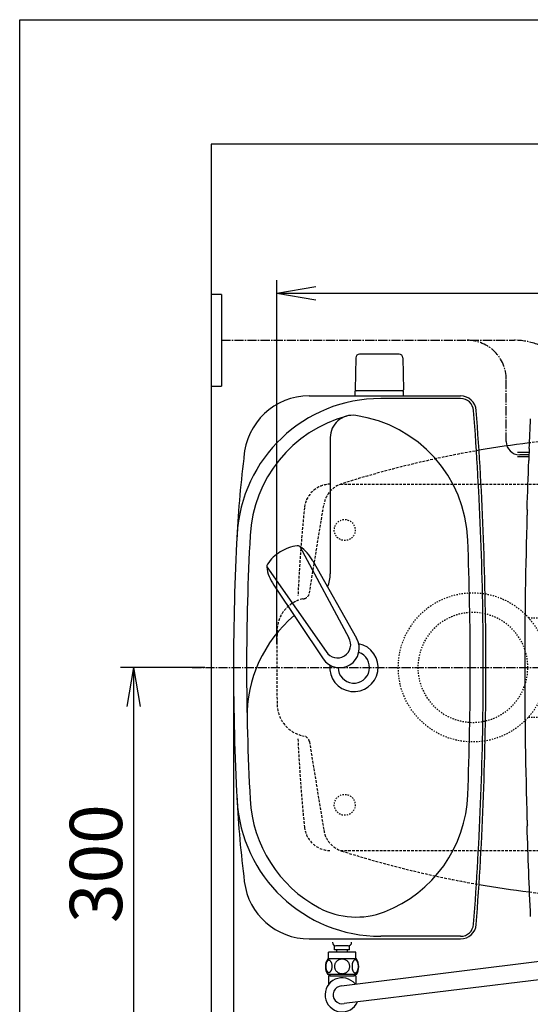
# Model space of a CAD drawing. Extents: x 0 to 2000, y 10 to 2880.
# Drawn here: x 180 to 570, y 2128 to 2880 of the extents above; entities that cross this region are included whole.
import ezdxf

# ---------------------------------------------------------------- set-up
doc = ezdxf.new("R2010")
doc.units = 0
for name, pattern in [('EXLTYPE1', [3, 2, -1]), ('EXLTYPE2', [2, 1, -1]), ('EXLTYPE3', [10, 7, -1, 1, -1])]:
    doc.linetypes.add(name, pattern=pattern)
doc.layers.get('0').update_dxf_attribs({"linetype": 'CONTINUOUS'})
doc.layers.get('DEFPOINTS').update_dxf_attribs({"linetype": 'CONTINUOUS'})
for name, color, linetype in [('タンク', 7, 'CONTINUOUS'), ('便器', 7, 'CONTINUOUS'), ('便座', 7, 'CONTINUOUS'), ('寸法', 7, 'CONTINUOUS')]:
    doc.layers.add(name, color=color, linetype=linetype)
doc.styles.add('EXCADDIM1', font='monotxt', dxfattribs={"width": 0.84, "bigfont": 'extfont'})
doc.styles.get("Standard").update_dxf_attribs({"font": 'monotxt', "bigfont": 'extfont'})
doc.dimstyles.new('ISO-25', dxfattribs={"dimtxt": 2.5, "dimasz": 2.5, "dimexe": 1.25, "dimexo": 0.625, "dimtad": 1, "dimtxsty": 'STANDARD', "dimcen": 2.5, "dimazin": 3, "dimtfac": 1, "dimtmove": 0, "dimatfit": 3})

# ---------------------------------------------------------------- blocks, each defined once
blk = doc.blocks.new('EX_NORM')
at = {"color": 0, "linetype": 'CONTINUOUS'}
for q in [(-1, 0.167), (-1, 0), (-1, -0.167)]:
    blk.add_line((0, 0), q, dxfattribs=at)
blk = doc.blocks.new('*D18')
at = {"layer": 'DEFPOINTS', "color": 0}
for p in [(1081.5, 2385), (326.5, 2374), (326.5, 1944)]:
    blk.add_point(p, dxfattribs=at)
at = {"layer": '便器', "color": 3, "linetype": 'CONTINUOUS'}
for p, q in [((1081.5, 2378), (1081.5, 1934)), ((326.5, 2367), (326.5, 1934)), ((1051.5, 1944), (356.5, 1944))]:
    blk.add_line(p, q, dxfattribs=at)
at = {"layer": '便器', "color": 3, "xscale": 30, "yscale": 30, "zscale": 30, "rotation": 180}
blk.add_blockref('EX_NORM', (326.5, 1944), dxfattribs=at)
at = {"layer": '便器', "color": 3, "xscale": 30, "yscale": 30, "zscale": 30}
blk.add_blockref('EX_NORM', (1081.5, 1944), dxfattribs=at)
at = {"layer": '便器', "color": 2, "insert": (704, 1967.5), "char_height": 40, "attachment_point": 5, "style": 'EXCADDIM1'}
blk.add_mtext('755', dxfattribs=at)
blk = doc.blocks.new('*D20')
at = {"layer": 'DEFPOINTS', "color": 0}
for p in [(326.5, 2385), (267, 2085), (326.5, 2085)]:
    blk.add_point(p, dxfattribs=at)
at = {"layer": '便器', "color": 3, "linetype": 'CONTINUOUS'}
for p, q in [((321.5, 2385), (257, 2385)), ((267, 2355), (267, 2115)), ((321.5, 2085), (257, 2085))]:
    blk.add_line(p, q, dxfattribs=at)
at = {"layer": '便器', "color": 3, "xscale": 30, "yscale": 30, "zscale": 30}
for p, rotation in [((267, 2385), 90), ((267, 2085), 270)]:
    blk.add_blockref('EX_NORM', p, dxfattribs=dict(at, rotation=rotation))
at = {"layer": '便器', "color": 2, "insert": (243.5, 2235), "char_height": 40, "attachment_point": 5, "rotation": 90, "style": 'EXCADDIM1'}
blk.add_mtext('300', dxfattribs=at)
blk = doc.blocks.new('*D22')
at = {"layer": 'DEFPOINTS', "color": 0}
for p in [(343.5, 2385), (1081.5, 2385), (1081.5, 2002)]:
    blk.add_point(p, dxfattribs=at)
at = {"layer": 'タンク', "color": 3, "linetype": 'CONTINUOUS'}
for p, q in [((343.5, 2378), (343.5, 1992)), ((1081.5, 2378), (1081.5, 1992)), ((373.5, 2002), (1051.5, 2002))]:
    blk.add_line(p, q, dxfattribs=at)
at = {"layer": 'タンク', "color": 3, "xscale": 30, "yscale": 30, "zscale": 30, "rotation": 180}
blk.add_blockref('EX_NORM', (343.5, 2002), dxfattribs=at)
at = {"layer": 'タンク', "color": 3, "xscale": 30, "yscale": 30, "zscale": 30}
blk.add_blockref('EX_NORM', (1081.5, 2002), dxfattribs=at)
at = {"layer": 'タンク', "color": 2, "insert": (712.5, 2025.5), "char_height": 40, "attachment_point": 5, "style": 'EXCADDIM1'}
blk.add_mtext('738', dxfattribs=at)
blk = doc.blocks.new('*D29')
at = {"layer": 'DEFPOINTS', "color": 0}
for p in [(1081.5, 2671), (376.53, 2385), (1081.5, 2385)]:
    blk.add_point(p, dxfattribs=at)
at = {"layer": '寸法', "color": 3, "linetype": 'CONTINUOUS'}
for p, q in [((376.53, 2402.76), (376.53, 2681)), ((1081.5, 2402.76), (1081.5, 2681)), ((406.53, 2671), (1051.5, 2671))]:
    blk.add_line(p, q, dxfattribs=at)
at = {"layer": '寸法', "color": 3, "xscale": 30, "yscale": 30, "zscale": 30, "rotation": 180}
blk.add_blockref('EX_NORM', (376.53, 2671), dxfattribs=at)
at = {"layer": '寸法', "color": 3, "xscale": 30, "yscale": 30, "zscale": 30}
blk.add_blockref('EX_NORM', (1081.5, 2671), dxfattribs=at)
at = {"layer": '寸法', "color": 2, "insert": (729.01, 2694.5), "char_height": 40, "attachment_point": 5, "style": 'EXCADDIM1'}
blk.add_mtext('705', dxfattribs=at)

msp = doc.modelspace()

# ---------------------------------------------------------------- linework, layer by layer
at = {"layer": 'タンク', "color": 6, "linetype": 'CONTINUOUS'}
for p, q in [((436.9463, 2621.4996), (436.5, 2597.0448)), ((470.0542, 2624.4448), (439.9458, 2624.4448)), ((473.0537, 2621.4996), (473.5, 2597.0448)), ((436.5, 2592.5), (436.5, 2596.4448)), ((473.5, 2596.4448), (436.5, 2596.4448)), ((473.5, 2592.5), (473.5, 2596.4448)), ((394.1266, 2477.3956), (431.5796, 2407.6602)), ((368.9279, 2461.8675), (414.3822, 2397.0628)), ((404.1533, 2466.4089), (437.5584, 2407.2876)), ((374.2343, 2447.9721), (412.0272, 2391.5546))]:
    msp.add_line(p, q, dxfattribs=at)
at = {"layer": 'タンク', "color": 2, "linetype": 'CONTINUOUS'}
for p, q in [((401.3686, 2592.5), (517.1053, 2592.5)), ((517.1053, 2590.5), (456.0325, 2590.5)), ((401.3686, 2177.5), (517.1053, 2177.5)), ((517.1053, 2179.5), (456.0325, 2179.5))]:
    msp.add_line(p, q, dxfattribs=at)
at = {"layer": 'タンク', "color": 4, "linetype": 'CONTINUOUS'}
msp.add_line((417.5, 2560.6317), (417.5, 2456.5647), dxfattribs=at)
at = {"layer": 'タンク', "color": 2, "linetype": 'EXLTYPE1'}
for p, q in [((401.496, 2441.6432), (412.5588, 2509.4909)), ((396.4193, 2332.7092), (397.643, 2332.438)), ((396.4193, 2332.7081), (397.643, 2332.437)), ((401.496, 2328.3611), (412.5588, 2260.5134))]:
    msp.add_line(p, q, dxfattribs=at)
at = {"layer": 'タンク', "color": 2, "linetype": 'EXLTYPE2'}
for p, q in [((396.4193, 2437.2951), (397.643, 2437.5662)), ((396.4193, 2437.294), (397.643, 2437.5652))]:
    msp.add_line(p, q, dxfattribs=at)
at = {"layer": 'タンク', "color": 6, "linetype": 'CONTINUOUS'}
for centre, radius, start, end in [((439.9458, 2621.4448), 3, 90, 178.9545726), ((470.0542, 2621.4448), 3, 1.0454274, 90), ((437.4165, 2597.4448), 1, 203.5781785, 270), ((472.5835, 2597.4448), 1, 270, 336.4218215), ((395.5603, 2448.0634), 30, 96.5473968, 122.8492612), ((392.4828, 2474.888), 3, 56.7386504, 96.5463592), ((377.6724, 2452.3106), 30, 28.0308257, 56.7377349), ((394.4845, 2447.4005), 30, 120.4357179, 146.7375823), ((371.9068, 2462.2086), 3, 146.7386199, 186.5463286), ((398.7323, 2465.2882), 30, 186.5472442, 215.2541534), ((424.6106, 2399.7164), 14.9985, 212.9681731, 30.3168059), ((422.9807, 2402.3614), 10.0999, 211.6425201, 31.642459)]:
    msp.add_arc(centre, radius, start, end, dxfattribs=at)
at = {"layer": 'タンク', "color": 2, "linetype": 'CONTINUOUS'}
for centre, radius, start, end in [((456.0325, 2480.5), 110, 90, 176.9619647), ((401.3686, 2542.5), 50, 90, 176.4588891), ((517.1053, 2580.5), 12, 4.3323051, 90), ((517.1053, 2580.5), 10, 4.3323051, 90), ((-2063.5, 2385), 2598, 0, 4.3323051), ((-2063.5, 2385), 2600, 0, 4.3323051), ((1244.866, 2437.5608), 900, 172.908294, 177.0226346), ((2255.425, 2385), 1911.925, 176.9619647, 183.0380353), ((435.5, 2385), 12, 181.1513613, 71.8480073), ((-2063.5, 2385), 2598, 355.6676949, 0), ((-2063.5, 2385), 2600, 355.6676949, 0), ((1244.866, 2332.4391), 900, 182.9773654, 187.091706), ((456.0325, 2289.5), 110, 183.0380353, 270), ((401.3686, 2227.5), 50, 187.091706, 270), ((517.1053, 2189.5), 10, 270, 355.6676949), ((517.1053, 2189.5), 12, 270, 355.6676949)]:
    msp.add_arc(centre, radius, start, end, dxfattribs=at)
at = {"layer": 'タンク', "color": 4, "linetype": 'CONTINUOUS'}
for centre, radius, start, end in [((456.0325, 2480.5), 100, 105.0177608, 176.9619647), ((434.5346, 2560.6317), 17.0346, 81.8284805, 180), ((422.7422, 2478.5087), 100, 2.1539054, 81.8284805), ((2255.425, 2385), 1901.925, 176.9619647, 183.0380353), ((-2063.5, 2385), 2588, 0, 2.1539054), ((392.5, 2456.5647), 25, 336.2155207, 0), ((453.8866, 2347.6763), 100, 129.7621792, 181.1868662), ((435.5, 2385), 18.5, 174.5905648, 78.4088038), ((-2063.5, 2385), 2588, 357.8460946, 0), ((422.7422, 2291.4913), 100, 291.2141791, 357.8460946), ((456.0325, 2289.5), 100, 183.0380353, 241.9395796), ((437.2164, 2254.2019), 60, 241.9395796, 291.2141791)]:
    msp.add_arc(centre, radius, start, end, dxfattribs=at)
at = {"layer": 'タンク', "color": 2, "linetype": 'EXLTYPE1'}
for centre, radius, start, end in [((667.6373, 1762.6212), 800, 99.8194786, 107.5607543), ((432.2981, 2506.2713), 20, 107.5872961, 170.7392926), ((396.5612, 2442.4467), 5, 282.4948473, 350.7392926), ((401.8281, 2412.8861), 25, 102.4948473, 178.6516087), ((1586.5, 2385.0021), 1210, 178.6516603, 181.3483913), ((1586.5, 2385.0021), 1210, 178.6516087, 179.1591942), ((401.8281, 2357.116), 25, 181.3483913, 257.5051527)]:
    msp.add_arc(centre, radius, start, end, dxfattribs=at)
at = {"layer": 'タンク', "color": 6, "linetype": 'EXLTYPE1'}
msp.add_arc((1591.5, 2385.0021), 1200, 175.6567829, 177.3894769, dxfattribs=at)
at = {"layer": 'タンク', "color": 2, "linetype": 'EXLTYPE2'}
msp.add_arc((1586.5, 2385.0011), 1210, 178.6516087, 179.1591436, dxfattribs=at)
at = {"layer": 'タンク', "color": 4, "linetype": 'CONTINUOUS'}
for centre, start_param, end_param in [((496.6488, 2385.6595), -1.57079633, -1.57077393), ((496.6488, 2385.6595), -1.57079633, -1.57077393), ((496.6488, 2385.6592), 4.71236658, 4.71238898), ((496.6488, 2385.6592), 4.71236658, 4.71238898), ((494.6487, 2385.0002), -1.57079633, -1.57077393), ((494.6487, 2385.0002), -1.57079633, -1.57077393), ((494.6487, 2384.9999), 4.71236658, 4.71238898), ((494.6487, 2384.9999), 4.71236658, 4.71238898), ((496.6488, 2385.0013), -1.57079633, -1.57077393), ((496.6488, 2385.001), 4.71236658, 4.71238898)]:
    msp.add_ellipse(centre, major_axis=(0, 14), ratio=0.10769231, start_param=start_param, end_param=end_param, dxfattribs=at)
at = {"layer": '便器', "color": 7, "linetype": 'CONTINUOUS'}
for p, q in [((180, 2880), (2000, 2880)), ((180, 80), (180, 2880)), ((326.5, 2785), (326.5, 1910)), ((1225, 2785), (326.5, 2785))]:
    msp.add_line(p, q, dxfattribs=at)
at = {"layer": '便器', "color": 6, "linetype": 'EXLTYPE1'}
for p, q in [((425.2842, 2525), (761.5, 2525)), ((425.2842, 2245), (761.5, 2245))]:
    msp.add_line(p, q, dxfattribs=at)
at = {"layer": '便器', "color": 6, "linetype": 'EXLTYPE3'}
msp.add_line((312, 2385), (626.32, 2385), dxfattribs=at)
at = {"layer": '便器', "color": 2, "linetype": 'EXLTYPE1'}
msp.add_line((396.4193, 2332.707), (397.643, 2332.4359), dxfattribs=at)
at = {"layer": '便器', "color": 6, "linetype": 'EXLTYPE2'}
for centre in [(428.5, 2490), (428.5, 2280)]:
    msp.add_circle(centre, 8, dxfattribs=at)
at = {"layer": '便器', "color": 2, "linetype": 'EXLTYPE1'}
for centre, radius, start, end in [((667.6373, 1762.6201), 800, 89.0071057, 97.0388335), ((396.5612, 2327.5543), 5, 9.2607074, 77.5051527), ((432.2981, 2263.7298), 20, 189.2607074, 252.4127039), ((667.6373, 3007.3799), 800, 252.4392457, 260.1805263), ((667.6373, 3007.3799), 800, 262.9592975, 269.0071057)]:
    msp.add_arc(centre, radius, start, end, dxfattribs=at)
at = {"layer": '便器', "color": 2, "linetype": 'CONTINUOUS'}
for centre, start, end in [((667.6373, 1762.6201), 97.0388335, 99.8194737), ((667.6373, 3007.3799), 260.1805263, 262.9592975)]:
    msp.add_arc(centre, 800, start, end, dxfattribs=at)
at = {"layer": '便器', "color": 6, "linetype": 'EXLTYPE1'}
for centre, radius, start, end in [((417.6176, 2505), 20, 90, 174.1632204), ((1591.5, 2385), 1200, 174.1632204, 175.6566812), ((1591.5, 2385), 1200, 182.6105231, 185.8367796), ((417.6176, 2265), 20, 185.8367796, 270)]:
    msp.add_arc(centre, radius, start, end, dxfattribs=at)
at = {"layer": '便座', "color": 6, "linetype": 'CONTINUOUS'}
for p, q in [((334.1838, 2670), (326.5, 2670)), ((334.1838, 2670), (334.1838, 2600)), ((326.5, 2600), (334.1838, 2600)), ((569.51, 2552.3026), (569.4241, 2552.3316)), ((569.4203, 2549.15), (560.5065, 2549.15)), ((569.2899, 2545.95), (560.5065, 2545.95)), ((569.0344, 2542.7684), (569.1227, 2542.7974)), ((568.2761, 2505.4248), (567.7487, 2505.9685)), ((568.0621, 2504.2105), (567.9808, 2501.4541)), ((567.9808, 2267.9459), (568.0621, 2265.1895)), ((567.7487, 2263.4315), (568.2761, 2263.9751)), ((426.1575, 2141.5897), (606.6548, 2164.0316)), ((611.082, 2150.4843), (428.1732, 2128.1566))]:
    msp.add_line(p, q, dxfattribs=at)
at = {"layer": '便座', "color": 6, "linetype": 'EXLTYPE3'}
for p, q in [((334.1838, 2635), (558.4548, 2635)), ((552.0562, 2557.55), (552.0562, 2605)), ((569.3548, 2547.55), (562.0562, 2547.55))]:
    msp.add_line(p, q, dxfattribs=at)
at = {"layer": '便座', "color": 6, "linetype": 'CONTINUOUS', "flags": 128}
for points in [[(569.51, 2552.3026), (569.5101, 2552.3025), (569.5102, 2552.3023), (569.5103, 2552.3019), (569.5105, 2552.3014), (569.5108, 2552.3009), (569.511, 2552.3002), (569.5113, 2552.2995), (569.5116, 2552.2987), (569.512, 2552.2979), (569.5123, 2552.2972), (569.5126, 2552.2964), (569.5132, 2552.295), (569.5137, 2552.2937), (569.5142, 2552.2925), (569.5146, 2552.2913), (569.515, 2552.2903), (569.5154, 2552.2893), (569.5158, 2552.2884), (569.5161, 2552.2875), (569.5164, 2552.2866), (569.5167, 2552.2857), (569.5169, 2552.2848), (569.5186, 2552.278), (569.52, 2552.2698), (569.5213, 2552.2603), (569.5224, 2552.2496), (569.5234, 2552.2379), (569.5243, 2552.2254), (569.5251, 2552.2121), (569.5257, 2552.1983), (569.5263, 2552.1842), (569.5268, 2552.1698), (569.5273, 2552.1553), (569.5278, 2552.1343), (569.5283, 2552.1135), (569.5287, 2552.0928), (569.529, 2552.0721), (569.5292, 2552.0514), (569.5293, 2552.0308), (569.5294, 2552.0102), (569.5294, 2551.9895), (569.5294, 2551.9687), (569.5292, 2551.9479), (569.5291, 2551.927), (569.5289, 2551.9042), (569.5286, 2551.8814), (569.5283, 2551.8584), (569.5279, 2551.8355), (569.5275, 2551.8125), (569.527, 2551.7897), (569.5265, 2551.7669), (569.526, 2551.7442), (569.5254, 2551.7218), (569.5248, 2551.6995), (569.5241, 2551.6775), (569.5237, 2551.6634), (569.5232, 2551.6495), (569.5228, 2551.6357), (569.5223, 2551.6221), (569.5218, 2551.6087), (569.5213, 2551.5955), (569.5209, 2551.5826), (569.5204, 2551.57), (569.5199, 2551.5576), (569.5195, 2551.5456), (569.519, 2551.5339), (569.5188, 2551.5295), (569.5187, 2551.5253), (569.5185, 2551.5212), (569.5184, 2551.5174), (569.5182, 2551.5139), (569.5181, 2551.5108), (569.518, 2551.508), (569.5179, 2551.5058), (569.5179, 2551.5041), (569.5178, 2551.5031), (569.5178, 2551.5027)], [(569.1957, 2543.5972), (569.1956, 2543.5965), (569.1955, 2543.5944), (569.1954, 2543.5911), (569.1952, 2543.5867), (569.195, 2543.5814), (569.1947, 2543.5752), (569.1944, 2543.5684), (569.194, 2543.5609), (569.1937, 2543.5531), (569.1933, 2543.5449), (569.1929, 2543.5366), (569.1922, 2543.5199), (569.1914, 2543.503), (569.1907, 2543.486), (569.1899, 2543.4689), (569.1891, 2543.4516), (569.1882, 2543.4342), (569.1874, 2543.4167), (569.1865, 2543.399), (569.1855, 2543.3811), (569.1846, 2543.3631), (569.1836, 2543.3449), (569.1822, 2543.3204), (569.1807, 2543.2956), (569.1791, 2543.2706), (569.1775, 2543.2455), (569.1757, 2543.2203), (569.174, 2543.1951), (569.1721, 2543.1699), (569.1702, 2543.1448), (569.1683, 2543.1199), (569.1663, 2543.0952), (569.1643, 2543.0707), (569.1627, 2543.0524), (569.1611, 2543.0343), (569.1594, 2543.0164), (569.1577, 2542.9986), (569.1559, 2542.981), (569.1541, 2542.9636), (569.1522, 2542.9464), (569.1502, 2542.9294), (569.1482, 2542.9125), (569.146, 2542.8958), (569.1438, 2542.8792), (569.1426, 2542.8707), (569.1413, 2542.8623), (569.14, 2542.854), (569.1387, 2542.8461), (569.1374, 2542.8385), (569.1359, 2542.8314), (569.1345, 2542.8248), (569.1329, 2542.8188), (569.1313, 2542.8135), (569.1297, 2542.8089), (569.128, 2542.8052), (569.1277, 2542.8047), (569.1275, 2542.8043), (569.1272, 2542.8038), (569.1269, 2542.8034), (569.1266, 2542.8029), (569.1263, 2542.8024), (569.1259, 2542.8019), (569.1256, 2542.8014), (569.1252, 2542.8008), (569.1247, 2542.8002), (569.1242, 2542.7995), (569.124, 2542.7992), (569.1238, 2542.7989), (569.1237, 2542.7987), (569.1235, 2542.7984), (569.1233, 2542.7982), (569.1231, 2542.7979), (569.123, 2542.7977), (569.1229, 2542.7976), (569.1228, 2542.7975), (569.1227, 2542.7974), (569.1227, 2542.7974)], [(568.2859, 2504.9255), (568.2859, 2504.926), (568.286, 2504.9272), (568.286, 2504.9293), (568.2861, 2504.932), (568.2862, 2504.9354), (568.2863, 2504.9392), (568.2864, 2504.9435), (568.2865, 2504.9481), (568.2866, 2504.953), (568.2867, 2504.9581), (568.2869, 2504.9632), (568.2871, 2504.9737), (568.2874, 2504.9842), (568.2876, 2504.9948), (568.2879, 2505.0054), (568.2881, 2505.0162), (568.2884, 2505.027), (568.2886, 2505.038), (568.2888, 2505.049), (568.289, 2505.0602), (568.2892, 2505.0714), (568.2894, 2505.0827), (568.2896, 2505.098), (568.2897, 2505.1135), (568.2898, 2505.1291), (568.2899, 2505.1448), (568.2899, 2505.1605), (568.2899, 2505.1762), (568.2899, 2505.192), (568.2898, 2505.2077), (568.2896, 2505.2233), (568.2895, 2505.2388), (568.2893, 2505.2541), (568.2891, 2505.2656), (568.2889, 2505.2769), (568.2886, 2505.2882), (568.2883, 2505.2993), (568.288, 2505.3103), (568.2876, 2505.3212), (568.2872, 2505.3319), (568.2867, 2505.3426), (568.2862, 2505.353), (568.2856, 2505.3634), (568.2849, 2505.3736), (568.2845, 2505.3786), (568.2842, 2505.3836), (568.2837, 2505.3885), (568.2833, 2505.3932), (568.2828, 2505.3977), (568.2823, 2505.402), (568.2817, 2505.406), (568.2811, 2505.4097), (568.2804, 2505.4131), (568.2797, 2505.4161), (568.2788, 2505.4187), (568.2787, 2505.4191), (568.2785, 2505.4195), (568.2784, 2505.4199), (568.2782, 2505.4203), (568.2781, 2505.4207), (568.2779, 2505.4211), (568.2777, 2505.4215), (568.2775, 2505.4219), (568.2773, 2505.4224), (568.277, 2505.4229), (568.2768, 2505.4234), (568.2767, 2505.4236), (568.2766, 2505.4238), (568.2765, 2505.4239), (568.2765, 2505.4241), (568.2764, 2505.4243), (568.2763, 2505.4244), (568.2762, 2505.4246), (568.2762, 2505.4247), (568.2762, 2505.4247), (568.2761, 2505.4248), (568.2761, 2505.4248)], [(568.2761, 2263.9751), (568.2761, 2263.9752), (568.2762, 2263.9754), (568.2763, 2263.9757), (568.2764, 2263.9761), (568.2766, 2263.9766), (568.2767, 2263.9771), (568.2769, 2263.9777), (568.2771, 2263.9783), (568.2773, 2263.979), (568.2775, 2263.9796), (568.2777, 2263.9802), (568.2781, 2263.9814), (568.2785, 2263.9826), (568.2788, 2263.9836), (568.2791, 2263.9845), (568.2794, 2263.9855), (568.2796, 2263.9863), (568.2798, 2263.9872), (568.2801, 2263.988), (568.2803, 2263.9888), (568.2805, 2263.9896), (568.2807, 2263.9905), (568.2817, 2263.9955), (568.2826, 2264.0014), (568.2834, 2264.0081), (568.2841, 2264.0155), (568.2848, 2264.0235), (568.2854, 2264.0319), (568.2859, 2264.0408), (568.2864, 2264.05), (568.2868, 2264.0595), (568.2872, 2264.0691), (568.2876, 2264.0788), (568.288, 2264.0923), (568.2884, 2264.1059), (568.2887, 2264.1194), (568.289, 2264.1328), (568.2893, 2264.1462), (568.2895, 2264.1597), (568.2896, 2264.1731), (568.2898, 2264.1865), (568.2898, 2264.1999), (568.2899, 2264.2134), (568.2899, 2264.227), (568.2899, 2264.2408), (568.2899, 2264.2547), (568.2898, 2264.2686), (568.2897, 2264.2825), (568.2896, 2264.2964), (568.2894, 2264.3102), (568.2893, 2264.324), (568.2891, 2264.3376), (568.2889, 2264.3512), (568.2886, 2264.3646), (568.2884, 2264.3778), (568.2882, 2264.386), (568.288, 2264.394), (568.2878, 2264.402), (568.2876, 2264.4098), (568.2874, 2264.4175), (568.2873, 2264.425), (568.2871, 2264.4324), (568.2869, 2264.4395), (568.2867, 2264.4465), (568.2865, 2264.4531), (568.2863, 2264.4596), (568.2863, 2264.4617), (568.2862, 2264.4637), (568.2862, 2264.4656), (568.2861, 2264.4675), (568.2861, 2264.4692), (568.286, 2264.4707), (568.286, 2264.4719), (568.286, 2264.473), (568.2859, 2264.4738), (568.2859, 2264.4743), (568.2859, 2264.4745)]]:
    msp.add_lwpolyline(points, dxfattribs=at)
at = {"layer": '便座', "color": 6, "linetype": 'EXLTYPE3'}
for centre, radius in [((522.0562, 2605), 30), ((558.4548, 2585), 50)]:
    msp.add_arc(centre, radius, 0, 90, dxfattribs=at)
at = {"layer": '便座', "color": 6, "linetype": 'CONTINUOUS'}
for centre, radius, start, end in [((4565.8548, 2384.7), 3999.9462, 177.2746765, 177.5980959), ((562.0562, 2557.55), 10, 180, 270), ((4565.8548, 2384.7), 3999.8166, 177.6099239, 177.7232611), ((4565.8548, 2384.7), 3999.9462, 177.7352317, 178.2626115), ((4566.1048, 2384.7), 3999.9125, 178.3330622, 180), ((568.8846, 2501.0261), 1, 154.6822804, 178.3330622), ((569.0616, 2504.1806), 1, 141.1944065, 178.2878096), ((4565.8548, 2384.7), 3999.3763, 178.2773683, 178.2790622), ((4566.1048, 2384.7), 3999.9125, 180, 181.6669378), ((568.8846, 2268.3738), 1, 181.6669378, 205.3177196), ((569.0616, 2265.2193), 1, 181.7121904, 218.8055935), ((4565.8548, 2384.7), 3999.9462, 181.7373868, 182.7253235), ((4565.8548, 2384.7), 3999.3763, 181.7209378, 181.7226317)]:
    msp.add_arc(centre, radius, start, end, dxfattribs=at)
at = {"layer": '寸法', "color": 6, "linetype": 'EXLTYPE2'}
for p, q in [((568.9852, 2423.0001), (791.5, 2423.0001)), ((568.9854, 2347.0001), (791.5, 2347.0001))]:
    msp.add_line(p, q, dxfattribs=at)
at = {"layer": '寸法', "color": 6, "linetype": 'CONTINUOUS'}
for p, q in [((416.0008, 2162.2728), (416.0008, 2167.2728)), ((437.0008, 2167.2728), (416.0008, 2167.2728)), ((437.03, 2167.2728), (416.03, 2167.2728)), ((420.78, 2169.2728), (420.78, 2172.2728)), ((432.28, 2169.2728), (420.78, 2169.2728)), ((431.28, 2172.2728), (421.78, 2172.2728)), ((422.53, 2167.2728), (422.53, 2169.2728)), ((430.53, 2167.2728), (430.53, 2169.2728)), ((432.28, 2169.2728), (432.28, 2172.2728)), ((437.0008, 2162.2728), (437.0008, 2167.2728)), ((437.47, 2162.2728), (415.5315, 2162.2728)), ((437.47, 2150.2733), (415.53, 2150.2733))]:
    msp.add_line(p, q, dxfattribs=at)
at = {"layer": '寸法', "color": 6, "linetype": 'CONTINUOUS', "flags": 128}
for points in [[(418.8982, 2156.5306), (418.8885, 2156.9335), (418.8592, 2157.3339), (418.8128, 2157.7294), (418.7493, 2158.1127), (418.6687, 2158.4862), (418.5686, 2158.8451), (418.4539, 2159.1845), (418.3245, 2159.5067), (418.1805, 2159.8046), (418.0218, 2160.0756), (417.8533, 2160.3222), (417.6726, 2160.5394), (417.4822, 2160.7274), (417.2845, 2160.8812), (417.0818, 2161.0009), (416.8719, 2161.0888), (416.6619, 2161.1425), (416.4471, 2161.1596), (416.2346, 2161.1425), (416.0222, 2161.0888), (415.8123, 2161.0009), (415.6096, 2160.8812), (415.4119, 2160.725), (415.2239, 2160.5394), (415.0432, 2160.3222), (414.8723, 2160.078), (414.7161, 2159.8046), (414.5721, 2159.5067), (414.4402, 2159.1845), (414.3255, 2158.8451), (414.2278, 2158.4862), (414.1472, 2158.1151), (414.0813, 2157.7294), (414.0349, 2157.3339), (414.0081, 2156.9335), (413.9983, 2156.5306), (414.0081, 2156.1278), (414.0349, 2155.7274), (414.0813, 2155.3319), (414.1448, 2154.9462), (414.2278, 2154.5726), (414.3255, 2154.2138), (414.4402, 2153.8744), (414.5721, 2153.5521), (414.7161, 2153.2567), (414.8723, 2152.9833), (415.0432, 2152.7367), (415.2215, 2152.5194), (415.4119, 2152.3339), (415.6096, 2152.1801), (415.8123, 2152.058), (416.0222, 2151.9701), (416.2346, 2151.9164), (416.4471, 2151.8993), (416.6619, 2151.9188), (416.8719, 2151.9701), (417.0818, 2152.058), (417.2845, 2152.1801), (417.4822, 2152.3339)], [(426.5008, 2162.058), (426.0027, 2162.036), (425.5071, 2161.9701), (425.0188, 2161.8676), (424.533, 2161.7211), (424.0642, 2161.5355), (423.6126, 2161.3134), (423.1829, 2161.0521), (422.7801, 2160.7567), (422.4041, 2160.4296), (422.0623, 2160.0707), (421.7522, 2159.6849), (421.4788, 2159.2772), (421.242, 2158.8475), (421.0491, 2158.3983), (420.8953, 2157.9345), (420.7854, 2157.4608), (420.7195, 2156.9799), (420.6951, 2156.4965), (420.7195, 2156.0106), (420.7854, 2155.5297), (420.8953, 2155.056), (421.0491, 2154.5946), (421.242, 2154.1454), (421.4788, 2153.7157), (421.7522, 2153.3056), (422.0623, 2152.9223), (422.4041, 2152.5634), (422.7801, 2152.2362), (423.1829, 2151.9408), (423.6126, 2151.6796), (424.0642, 2151.455), (424.533, 2151.2694), (425.0188, 2151.1254), (425.5144, 2151.0204), (426.0198, 2150.9569), (426.5276, 2150.9349), (427.0354, 2150.9569), (427.5408, 2151.0204), (428.0364, 2151.1254), (428.5222, 2151.2694), (428.991, 2151.455), (429.4427, 2151.6796), (429.8723, 2151.9408), (430.2752, 2152.2362), (430.6512, 2152.5634), (430.993, 2152.9223), (431.303, 2153.3056), (431.5764, 2153.7157), (431.8133, 2154.1454), (432.0061, 2154.5946), (432.1599, 2155.056), (432.2698, 2155.5297), (432.3357, 2156.0106), (432.3577, 2156.494)], [(432.3577, 2156.4965), (432.3357, 2156.9799), (432.2698, 2157.4608), (432.1599, 2157.9345), (432.0061, 2158.3983), (431.8133, 2158.8451), (431.5764, 2159.2772), (431.303, 2159.6849), (430.993, 2160.0707), (430.6512, 2160.4271), (430.2752, 2160.7567), (429.8723, 2161.0497), (429.4427, 2161.3134), (428.991, 2161.538), (428.5222, 2161.7235), (428.0364, 2161.8676), (427.5408, 2161.9725), (427.0354, 2162.036), (426.5276, 2162.058), (426.5179, 2162.058), (426.5105, 2162.058), (426.5008, 2162.058)], [(438.9959, 2156.5233), (438.9861, 2156.9603), (438.9593, 2157.3925), (438.9129, 2157.8173), (438.847, 2158.2323), (438.7664, 2158.6327), (438.6687, 2159.0184), (438.5515, 2159.3871), (438.4221, 2159.7313), (438.2781, 2160.0536), (438.1194, 2160.3466), (437.951, 2160.6127), (437.7703, 2160.8446), (437.5823, 2161.0473), (437.3846, 2161.2133), (437.1795, 2161.3451), (436.972, 2161.4379), (436.7596, 2161.4965), (436.5471, 2161.5136), (436.3323, 2161.494), (436.1199, 2161.4379), (435.9124, 2161.3451), (435.7073, 2161.2133), (435.5096, 2161.0473), (435.3216, 2160.8446), (435.1409, 2160.6102), (434.9724, 2160.3466), (434.8138, 2160.0536), (434.6697, 2159.7313), (434.5403, 2159.3871), (434.4256, 2159.0184), (434.3255, 2158.6327), (434.2449, 2158.2299), (434.179, 2157.8148), (434.1326, 2157.39), (434.1057, 2156.9579), (434.096, 2156.5233), (434.1057, 2156.0888), (434.135, 2155.6566), (434.1814, 2155.2318), (434.2449, 2154.8168), (434.3255, 2154.4139), (434.4256, 2154.0282), (434.5403, 2153.662), (434.6697, 2153.3153), (434.8138, 2152.9955), (434.9724, 2152.7001), (435.1409, 2152.4364), (435.3216, 2152.202), (435.5096, 2152.0018), (435.7073, 2151.8334), (435.9124, 2151.704), (436.1199, 2151.6088), (436.3323, 2151.5526), (436.5471, 2151.5331), (436.7596, 2151.5526), (436.972, 2151.6088), (437.1795, 2151.704), (437.3846, 2151.8334), (437.5823, 2152.0018)], [(417.4822, 2152.3339), (417.6726, 2152.5194), (417.8533, 2152.7367), (418.0218, 2152.9833), (418.1805, 2153.2567), (418.3245, 2153.5546), (418.4539, 2153.8744), (418.5686, 2154.2138), (418.6687, 2154.5726), (418.7493, 2154.9462), (418.8128, 2155.3319)], [(418.8128, 2155.3319), (418.8592, 2155.725), (418.8885, 2156.1254), (418.8982, 2156.5282)], [(437.5823, 2152.0018), (437.7703, 2152.202), (437.951, 2152.4364), (438.1219, 2152.7001), (438.2781, 2152.9955), (438.4221, 2153.3153), (438.554, 2153.662), (438.6687, 2154.0282), (438.7664, 2154.4139), (438.847, 2154.8168), (438.9129, 2155.2318)], [(438.9129, 2155.2318), (438.9593, 2155.6566), (438.9861, 2156.0888), (438.9959, 2156.5233)], [(416, 2149.2733), (416, 2145.2733)], [(417.2, 2149.2733), (416, 2149.2733)], [(416, 2145.2733), (416, 2142.4382)], [(417.2, 2150.2733), (417.2, 2149.2733)], [(417.2, 2149.2733), (435.8, 2149.2733)], [(435.8, 2150.2733), (435.8, 2149.2733)], [(437, 2149.2733), (435.8, 2149.2733)], [(437, 2149.2733), (437, 2143.1382)]]:
    msp.add_lwpolyline(points, dxfattribs=at)
at = {"layer": '寸法', "color": 6, "linetype": 'EXLTYPE2'}
msp.add_circle((526.5, 2385), 57, dxfattribs=at)
for start, end in [(0, 180), (180, 0)]:
    msp.add_arc((526.5, 2385), 42, start, end, dxfattribs=at)
at = {"layer": '寸法', "color": 6, "linetype": 'CONTINUOUS'}
for centre, radius, start, end in [((421.78, 2174.7728), 2.5, 174.7869682, 180), ((421.78, 2174.7728), 2.5, 180, 270), ((431.28, 2174.7728), 2.5, 270, 0), ((431.28, 2174.7728), 2.5, 0, 5.2130318), ((424.7503, 2156.2719), 10.9999, 146.9377441, 213.0546875), ((428.2513, 2156.2719), 10.9985, 326.94841, 33.059082), ((426.5, 2134.7733), 13, 39.656938, 336.1351874), ((426.5, 2134.7733), 6.825, 92.8769076, 284.1908046)]:
    msp.add_arc(centre, radius, start, end, dxfattribs=at)
at = {"layer": '寸法', "color": 6, "linetype": 'EXLTYPE2'}
for centre, start_param, end_param in [((494.6539, 2385.0002), -1.57079633, -1.57077393), ((494.6539, 2385.0002), -1.57079633, -1.57077393), ((494.6539, 2384.9998), 4.71236658, 4.71238898), ((494.6539, 2384.9998), 4.71236658, 4.71238898)]:
    msp.add_ellipse(centre, major_axis=(0, 14), ratio=0.10769231, start_param=start_param, end_param=end_param, dxfattribs=at)

# ---------------------------------------------------------------- dimensions: what is measured, and where the dimension line sits
at = {"layer": 'タンク', "color": 3, "linetype": 'CONTINUOUS'}
dim = msp.add_linear_dim(base=(1081.4953, 2002), p1=(343.5, 2385), p2=(1081.4953, 2385), dimstyle='ISO-25', override={"dimtxt": 40, "dimasz": 30, "dimexe": 10, "dimexo": 7, "dimgap": 0, "dimtad": 1, "dimjust": 0, "dimtih": 0, "dimtoh": 0, "dimdec": 1, "dimzin": 8, "dimlunit": 2, "dimtxsty": 'EXCADDIM1', "dimblk1": 'EX_NORM', "dimblk2": 'EX_NORM', "dimsah": 1, "dimse1": 0, "dimse2": 0, "dimclrd": 3, "dimclre": 3, "dimclrt": 2, "dimtmove": 2}, dxfattribs=at)
dim.commit()
dim.dimension.update_dxf_attribs({"geometry": '*D22', "text_midpoint": (712.4976, 2025.5), "dimtype": 160})
at = {"layer": '便器', "color": 3, "linetype": 'CONTINUOUS'}
dim = msp.add_linear_dim(base=(267, 2085), p1=(326.5, 2385), p2=(326.5, 2085), angle=90, dimstyle='ISO-25', override={"dimtxt": 40, "dimasz": 30, "dimexe": 10, "dimexo": 5, "dimgap": 0, "dimtad": 1, "dimjust": 0, "dimtih": 0, "dimtoh": 0, "dimdec": 2, "dimzin": 8, "dimlunit": 2, "dimtxsty": 'EXCADDIM1', "dimblk1": 'EX_NORM', "dimblk2": 'EX_NORM', "dimsah": 1, "dimse1": 0, "dimse2": 0, "dimclrd": 3, "dimclre": 3, "dimclrt": 2, "dimtmove": 2}, dxfattribs=at)
dim.commit()
dim.dimension.update_dxf_attribs({"geometry": '*D20', "text_midpoint": (243.5, 2235), "dimtype": 160})
dim = msp.add_linear_dim(base=(326.5, 1944), p1=(1081.5, 2385), p2=(326.5, 2374), dimstyle='ISO-25', override={"dimtxt": 40, "dimasz": 30, "dimexe": 10, "dimexo": 7, "dimgap": 0, "dimtad": 1, "dimjust": 0, "dimtih": 0, "dimtoh": 0, "dimdec": 1, "dimzin": 8, "dimlunit": 2, "dimtxsty": 'EXCADDIM1', "dimblk1": 'EX_NORM', "dimblk2": 'EX_NORM', "dimsah": 1, "dimse1": 0, "dimse2": 0, "dimclrd": 3, "dimclre": 3, "dimclrt": 2, "dimtmove": 2}, dxfattribs=at)
dim.commit()
dim.dimension.update_dxf_attribs({"geometry": '*D18', "text_midpoint": (704, 1967.5), "dimtype": 160})
at = {"layer": '寸法', "color": 3, "linetype": 'CONTINUOUS'}
dim = msp.add_linear_dim(base=(1081.4953, 2671), p1=(376.5303, 2385), p2=(1081.4953, 2385), dimstyle='ISO-25', override={"dimtxt": 40, "dimasz": 30, "dimexe": 10, "dimexo": 17.76008, "dimgap": 0, "dimtad": 1, "dimjust": 0, "dimtih": 0, "dimtoh": 0, "dimdec": 1, "dimzin": 8, "dimlunit": 2, "dimtxsty": 'EXCADDIM1', "dimblk1": 'EX_NORM', "dimblk2": 'EX_NORM', "dimsah": 1, "dimse1": 0, "dimse2": 0, "dimclrd": 3, "dimclre": 3, "dimclrt": 2, "dimtmove": 2}, dxfattribs=at)
dim.commit()
dim.dimension.update_dxf_attribs({"geometry": '*D29', "text_midpoint": (729.0128, 2694.5), "dimtype": 160})

doc.saveas('drawing.dxf')
